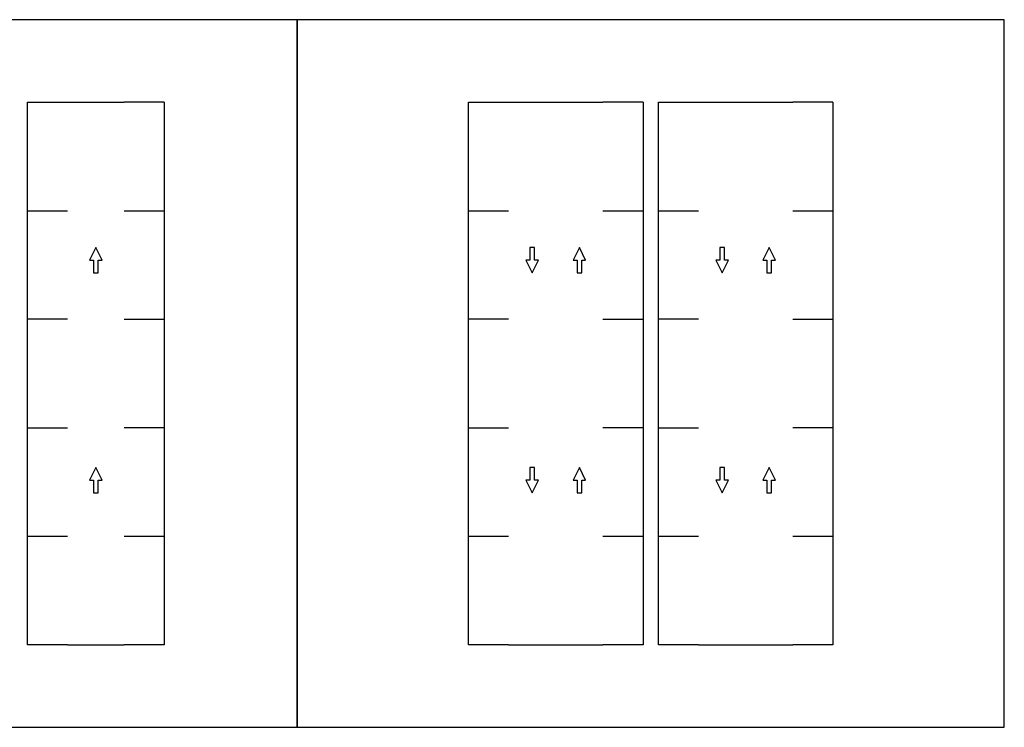
# Model space of a CAD drawing. Units: feet. Extents: x 0 to 400, y -2 to 150.
# Drawn here: x 191 to 400, y 0 to 150 of the extents above; entities that cross this region are included whole.
import ezdxf

# ---------------------------------------------------------------- set-up
doc = ezdxf.new("R2010")
doc.units = ezdxf.units.FT
doc.header["$MEASUREMENT"] = 0
for name, color, linetype, true_color in [('AG-DIAGRAM', 7, 'Continuous', 0xfecc66), ('AG-LAYOUT', 7, 'Continuous', 0x66ccff), ('X-VPRT', 6, 'Continuous', 0xff00ff)]:
    doc.layers.add(name, color=color, linetype=linetype, true_color=true_color)

msp = doc.modelspace()

# ---------------------------------------------------------------- linework, layer by layer
at = {"layer": 'AG-DIAGRAM'}
for p, q in [((294.86, 132.5), (314.86, 132.5)), ((335.14, 132.5), (355.14, 132.5)), ((294.86, 17.5), (314.86, 17.5)), ((335.14, 17.5), (355.14, 17.5))]:
    msp.add_line(p, q, dxfattribs=at)
for points in [[(201.28, 132.5), (213.28, 132.5)], [(201.28, 17.5), (213.28, 17.5)]]:
    msp.add_lwpolyline(points, dxfattribs=at)
at = {"layer": 'AG-LAYOUT'}
for p, q in [((192.78, 132.5), (201.28, 132.5)), ((192.78, 109.5), (192.78, 132.5)), ((221.78, 132.5), (213.28, 132.5)), ((221.78, 132.5), (221.78, 109.5)), ((286.36, 109.5), (286.36, 132.5)), ((286.36, 132.5), (294.86, 132.5)), ((323.36, 132.5), (314.86, 132.5)), ((323.36, 132.5), (323.36, 109.5)), ((326.64, 109.5), (326.64, 132.5)), ((326.64, 132.5), (335.14, 132.5)), ((363.64, 132.5), (355.14, 132.5)), ((363.64, 132.5), (363.64, 109.5)), ((192.78, 109.5), (201.28, 109.5)), ((192.78, 86.5), (192.78, 109.5)), ((213.28, 109.5), (221.78, 109.5)), ((221.78, 109.5), (221.78, 86.5)), ((286.36, 86.5), (286.36, 109.5)), ((286.36, 109.5), (294.86, 109.5)), ((314.86, 109.5), (323.36, 109.5)), ((323.36, 109.5), (323.36, 86.5)), ((326.64, 86.5), (326.64, 109.5)), ((326.64, 109.5), (335.14, 109.5)), ((355.14, 109.5), (363.64, 109.5)), ((363.64, 109.5), (363.64, 86.5)), ((201.28, 86.5), (192.78, 86.5)), ((192.78, 63.5), (192.78, 86.5)), ((213.28, 86.5), (221.78, 86.5)), ((221.78, 86.5), (221.78, 63.5)), ((286.36, 63.5), (286.36, 86.5)), ((294.86, 86.5), (286.36, 86.5)), ((314.86, 86.5), (323.36, 86.5)), ((323.36, 86.5), (323.36, 63.5)), ((326.64, 63.5), (326.64, 86.5)), ((335.14, 86.5), (326.64, 86.5)), ((355.14, 86.5), (363.64, 86.5)), ((363.64, 86.5), (363.64, 63.5)), ((192.78, 40.5), (192.78, 63.5)), ((192.78, 63.5), (201.28, 63.5)), ((221.78, 63.5), (213.28, 63.5)), ((221.78, 63.5), (221.78, 40.5)), ((286.36, 63.5), (294.86, 63.5)), ((286.36, 40.5), (286.36, 63.5)), ((323.36, 63.5), (314.86, 63.5)), ((323.36, 63.5), (323.36, 40.5)), ((326.64, 63.5), (335.14, 63.5)), ((326.64, 40.5), (326.64, 63.5)), ((363.64, 63.5), (355.14, 63.5)), ((363.64, 63.5), (363.64, 40.5)), ((192.78, 17.5), (192.78, 40.5)), ((192.78, 40.5), (201.28, 40.5)), ((213.28, 40.5), (221.78, 40.5)), ((221.78, 40.5), (221.78, 17.5)), ((286.36, 40.5), (294.86, 40.5)), ((286.36, 17.5), (286.36, 40.5)), ((314.86, 40.5), (323.36, 40.5)), ((323.36, 40.5), (323.36, 17.5)), ((326.64, 40.5), (335.14, 40.5)), ((326.64, 17.5), (326.64, 40.5)), ((355.14, 40.5), (363.64, 40.5)), ((363.64, 40.5), (363.64, 17.5)), ((201.28, 17.5), (192.78, 17.5)), ((221.78, 17.5), (213.28, 17.5)), ((294.86, 17.5), (286.36, 17.5)), ((323.36, 17.5), (314.86, 17.5)), ((335.14, 17.5), (326.64, 17.5)), ((363.64, 17.5), (355.14, 17.5))]:
    msp.add_line(p, q, dxfattribs=at)
for points in [[(207.78, 99.02), (208.61, 99.02), (207.28, 101.69), (205.95, 99.02), (206.78, 99.02), (206.78, 96.36), (207.78, 96.36)], [(299.36, 99.02), (298.53, 99.02), (299.86, 96.36), (301.19, 99.02), (300.36, 99.02), (300.36, 101.69), (299.36, 101.69)], [(310.36, 99.02), (311.19, 99.02), (309.86, 101.69), (308.53, 99.02), (309.36, 99.02), (309.36, 96.36), (310.36, 96.36)], [(339.64, 99.02), (338.81, 99.02), (340.14, 96.36), (341.47, 99.02), (340.64, 99.02), (340.64, 101.69), (339.64, 101.69)], [(350.64, 99.02), (351.47, 99.02), (350.14, 101.69), (348.81, 99.02), (349.64, 99.02), (349.64, 96.36), (350.64, 96.36)], [(207.78, 52.38), (208.61, 52.38), (207.28, 55.05), (205.95, 52.38), (206.78, 52.38), (206.78, 49.71), (207.78, 49.71)], [(299.36, 52.38), (298.53, 52.38), (299.86, 49.71), (301.19, 52.38), (300.36, 52.38), (300.36, 55.05), (299.36, 55.05)], [(310.36, 52.38), (311.19, 52.38), (309.86, 55.05), (308.53, 52.38), (309.36, 52.38), (309.36, 49.71), (310.36, 49.71)], [(339.64, 52.38), (338.81, 52.38), (340.14, 49.71), (341.47, 52.38), (340.64, 52.38), (340.64, 55.05), (339.64, 55.05)], [(350.64, 52.38), (351.47, 52.38), (350.14, 55.05), (348.81, 52.38), (349.64, 52.38), (349.64, 49.71), (350.64, 49.71)]]:
    msp.add_lwpolyline(points, close=True, dxfattribs=at)
at = {"layer": 'X-VPRT'}
for points in [[(100, 150), (100, 0), (250, 0), (250, 150)], [(250, 150), (250, 0), (400, 0), (400, 150)]]:
    msp.add_lwpolyline(points, close=True, dxfattribs=at)

doc.saveas('drawing.dxf')
